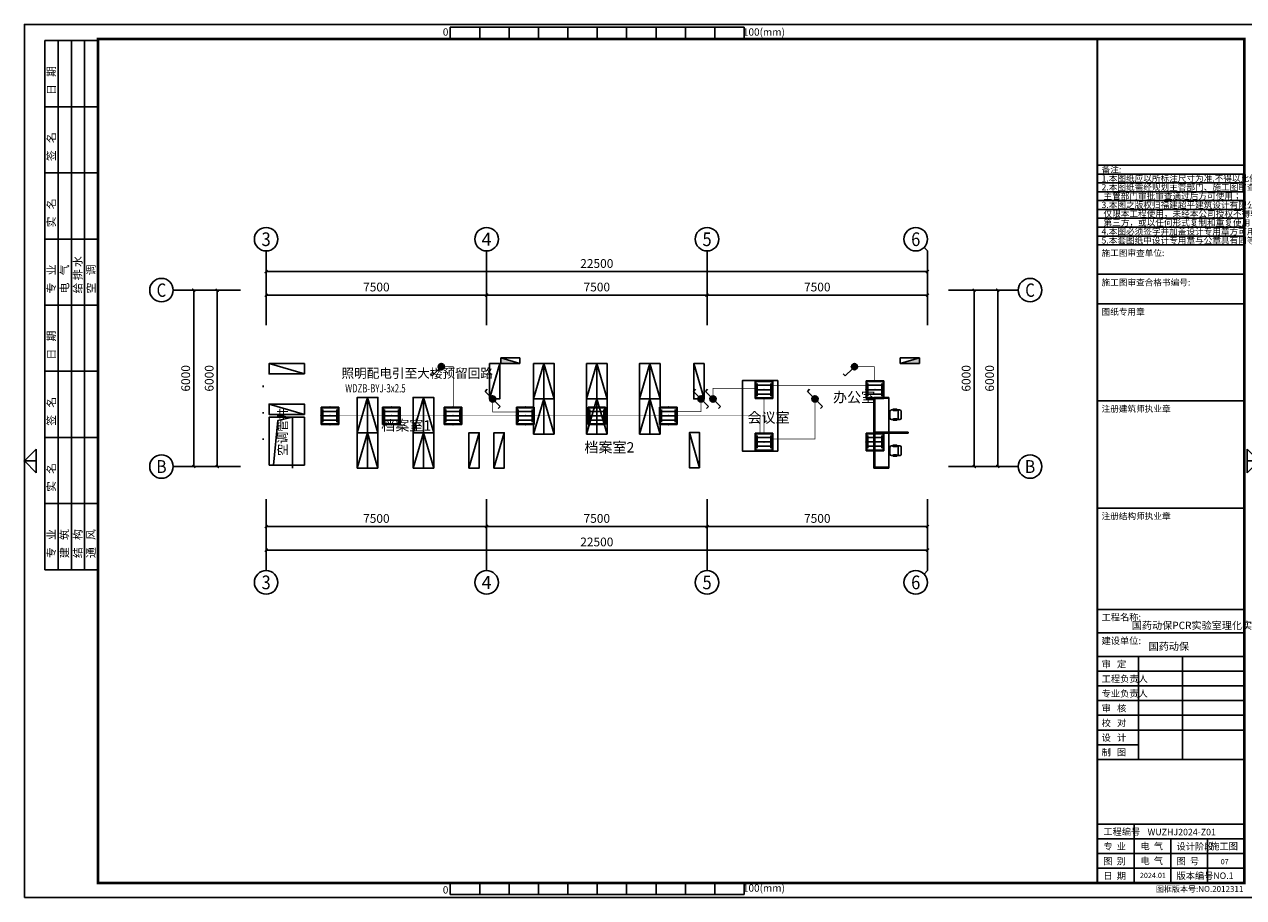
# Model space of a CAD drawing. Extents: x 0 to 323485, y -108270 to 116885.
# Drawn here: x 27021 to 68500, y 6562 to 36262 of the extents above; entities that cross this region are included whole.
import ezdxf
from ezdxf.enums import TextEntityAlignment as Align

# ---------------------------------------------------------------- set-up
doc = ezdxf.new("R2010")
doc.units = 0
doc.header["$LTSCALE"] = 1000
doc.layers.get('0').update_dxf_attribs({"linetype": 'CONTINUOUS'})
doc.layers.get('Defpoints').update_dxf_attribs({"linetype": 'CONTINUOUS'})
for name, color, linetype in [('AXIS', 3, 'CONTINUOUS'), ('AXIS_TEXT', 7, 'CONTINUOUS'), ('EQUIP-照明', 3, 'CONTINUOUS'), ('fur', 253, 'CONTINUOUS'), ('P-FIRE-FH', 1, 'CONTINUOUS'), ('PUB_TEXT', 7, 'CONTINUOUS'), ('SIG_TEXT', 7, 'CONTINUOUS'), ('TEL_TEXT', 7, 'CONTINUOUS'), ('WALL', 9, 'CONTINUOUS'), ('WIRE-照明', 1, 'CONTINUOUS'), ('图框', 4, 'CONTINUOUS'), ('图框参考线', 6, 'CONTINUOUS'), ('房间名称', 3, 'CONTINUOUS'), ('标注', 185, 'CONTINUOUS')]:
    doc.layers.add(name, color=color, linetype=linetype)
doc.styles.add('_TCH_AXIS', font='COMPLEX', dxfattribs={"bigfont": 'GBCBIG'})
doc.styles.add('_TCH_DIM_T3', font='SIMPLEX', dxfattribs={"width": 0.705882, "bigfont": 'GBCBIG'})
doc.styles.add('_TEL_ATTDEF', font='GBENOR', dxfattribs={"width": 0.8, "height": 3, "bigfont": 'GBCBIG'})
doc.styles.add('_TEL_DIM', font='SIMPLEX', dxfattribs={"width": 0.8, "height": 3.5, "bigfont": 'HZTXT'})
doc.styles.add('COMPLEX', font='COMPLEX')
doc.styles.get("Standard").update_dxf_attribs({"font": 'GBENOR', "bigfont": 'GBCBIG'})
doc.styles.add('仿宋体', font='SIMPLEX.shx', dxfattribs={"bigfont": 'GBCBIG.shx'})
doc.dimstyles.new('_TCH_ARCH&&100', dxfattribs={"dimtxt": 297.5, "dimasz": 100, "dimexe": 250, "dimexo": 300, "dimgap": 126.25, "dimtad": 1, "dimdec": 0, "dimzin": 0, "dimdsep": 46, "dimtxsty": '_TCH_DIM_T3', "dimblk": 'ARCHTICK', "dimcen": 0.09, "dimclrt": 7, "dimazin": 2, "dimtfac": 1, "dimtdec": 0, "dimtix": 1, "dimtmove": 2, "dimatfit": 3, "dimfxl": 0, "dimtolj": 1, "dimtzin": 0, "dimarcsym": 0})

# ---------------------------------------------------------------- blocks, each defined once
blk = doc.blocks.new('SNXHS-D')
at = {"color": 0}
for p, q in [((-200, -325), (0, 325)), ((0, 325), (-200, 325)), ((-200, 325), (-200, -325)), ((0, -325), (0, 325)), ((-200, -325), (0, -325))]:
    blk.add_line(p, q, dxfattribs=at)
blk.add_solid([(-200, -325), (0, 325), (-200, 325)], dxfattribs=at)
blk = doc.blocks.new('xhs-03')
at = {"layer": 'P-FIRE-FH', "color": 8, "rotation": 90}
blk.add_blockref('SNXHS-D', (-73734, 481524), dxfattribs=at)
at = {"layer": 'P-FIRE-FH', "color": 8, "xscale": -1, "rotation": 270}
blk.add_blockref('SNXHS-D', (-60144, 481524), dxfattribs=at)
blk = doc.blocks.new('_ArchTick')
at = {"color": 0, "linetype": 'ByBlock', "const_width": 0.4}
blk.add_lwpolyline([(-0.5, -0.5), (0.5, 0.5)], dxfattribs=at)
blk = doc.blocks.new('*D22')
at = {"layer": 'AXIS', "color": 0, "lineweight": -2, "transparency": 16777216}
for p, q in [((34535, 19809), (34535, 18933)), ((42035, 19809), (42035, 18933)), ((34535, 19183), (42035, 19183))]:
    blk.add_line(p, q, dxfattribs=at)
at = {"layer": 'Defpoints', "color": 0, "transparency": 16777216}
for p in [(34535, 20109), (42035, 20109), (42035, 19183)]:
    blk.add_point(p, dxfattribs=at)
at = {"layer": 'AXIS', "color": 0, "lineweight": -2, "transparency": 16777216, "xscale": 100, "yscale": 100, "zscale": 100, "rotation": 180}
blk.add_blockref('_ArchTick', (34535, 19183), dxfattribs=at)
at = {"layer": 'AXIS', "color": 0, "lineweight": -2, "transparency": 16777216, "xscale": 100, "yscale": 100, "zscale": 100}
blk.add_blockref('_ArchTick', (42035, 19183), dxfattribs=at)
at = {"layer": 'AXIS', "color": 7, "transparency": 16777216, "insert": (38285, 19458), "char_height": 297.5, "attachment_point": 5, "style": '_TCH_DIM_T3'}
blk.add_mtext('\\A1;7500', dxfattribs=at)
blk = doc.blocks.new('*D23')
at = {"layer": 'AXIS', "color": 0, "lineweight": -2, "transparency": 16777216}
for p, q in [((42035, 19809), (42035, 18933)), ((49535, 19809), (49535, 18933)), ((42035, 19183), (49535, 19183))]:
    blk.add_line(p, q, dxfattribs=at)
at = {"layer": 'Defpoints', "color": 0, "transparency": 16777216}
for p in [(42035, 20109), (49535, 20109), (49535, 19183)]:
    blk.add_point(p, dxfattribs=at)
at = {"layer": 'AXIS', "color": 0, "lineweight": -2, "transparency": 16777216, "xscale": 100, "yscale": 100, "zscale": 100, "rotation": 180}
blk.add_blockref('_ArchTick', (42035, 19183), dxfattribs=at)
at = {"layer": 'AXIS', "color": 0, "lineweight": -2, "transparency": 16777216, "xscale": 100, "yscale": 100, "zscale": 100}
blk.add_blockref('_ArchTick', (49535, 19183), dxfattribs=at)
at = {"layer": 'AXIS', "color": 7, "transparency": 16777216, "insert": (45785, 19458), "char_height": 297.5, "attachment_point": 5, "style": '_TCH_DIM_T3'}
blk.add_mtext('\\A1;7500', dxfattribs=at)
blk = doc.blocks.new('*D24')
at = {"layer": 'AXIS', "color": 0, "lineweight": -2, "transparency": 16777216}
for p, q in [((49535, 19809), (49535, 18933)), ((57035, 19809), (57035, 18933)), ((49535, 19183), (57035, 19183))]:
    blk.add_line(p, q, dxfattribs=at)
at = {"layer": 'Defpoints', "color": 0, "transparency": 16777216}
for p in [(49535, 20109), (57035, 20109), (57035, 19183)]:
    blk.add_point(p, dxfattribs=at)
at = {"layer": 'AXIS', "color": 0, "lineweight": -2, "transparency": 16777216, "xscale": 100, "yscale": 100, "zscale": 100, "rotation": 180}
blk.add_blockref('_ArchTick', (49535, 19183), dxfattribs=at)
at = {"layer": 'AXIS', "color": 0, "lineweight": -2, "transparency": 16777216, "xscale": 100, "yscale": 100, "zscale": 100}
blk.add_blockref('_ArchTick', (57035, 19183), dxfattribs=at)
at = {"layer": 'AXIS', "color": 7, "transparency": 16777216, "insert": (53285, 19458), "char_height": 297.5, "attachment_point": 5, "style": '_TCH_DIM_T3'}
blk.add_mtext('\\A1;7500', dxfattribs=at)
blk = doc.blocks.new('*D25')
at = {"layer": 'AXIS', "color": 0, "lineweight": -2, "transparency": 16777216}
for p, q in [((34535, 26328), (34535, 27304)), ((34535, 27054), (42035, 27054)), ((42035, 26328), (42035, 27304))]:
    blk.add_line(p, q, dxfattribs=at)
at = {"layer": 'Defpoints', "color": 0, "transparency": 16777216}
for p in [(42035, 27054), (34535, 26028), (42035, 26028)]:
    blk.add_point(p, dxfattribs=at)
at = {"layer": 'AXIS', "color": 0, "lineweight": -2, "transparency": 16777216, "xscale": 100, "yscale": 100, "zscale": 100, "rotation": 180}
blk.add_blockref('_ArchTick', (34535, 27054), dxfattribs=at)
at = {"layer": 'AXIS', "color": 0, "lineweight": -2, "transparency": 16777216, "xscale": 100, "yscale": 100, "zscale": 100}
blk.add_blockref('_ArchTick', (42035, 27054), dxfattribs=at)
at = {"layer": 'AXIS', "color": 7, "transparency": 16777216, "insert": (38285, 27329), "char_height": 297.5, "attachment_point": 5, "style": '_TCH_DIM_T3'}
blk.add_mtext('\\A1;7500', dxfattribs=at)
blk = doc.blocks.new('*D26')
at = {"layer": 'AXIS', "color": 0, "lineweight": -2, "transparency": 16777216}
for p, q in [((42035, 26328), (42035, 27304)), ((42035, 27054), (49535, 27054)), ((49535, 26328), (49535, 27304))]:
    blk.add_line(p, q, dxfattribs=at)
at = {"layer": 'Defpoints', "color": 0, "transparency": 16777216}
for p in [(49535, 27054), (42035, 26028), (49535, 26028)]:
    blk.add_point(p, dxfattribs=at)
at = {"layer": 'AXIS', "color": 0, "lineweight": -2, "transparency": 16777216, "xscale": 100, "yscale": 100, "zscale": 100, "rotation": 180}
blk.add_blockref('_ArchTick', (42035, 27054), dxfattribs=at)
at = {"layer": 'AXIS', "color": 0, "lineweight": -2, "transparency": 16777216, "xscale": 100, "yscale": 100, "zscale": 100}
blk.add_blockref('_ArchTick', (49535, 27054), dxfattribs=at)
at = {"layer": 'AXIS', "color": 7, "transparency": 16777216, "insert": (45785, 27329), "char_height": 297.5, "attachment_point": 5, "style": '_TCH_DIM_T3'}
blk.add_mtext('\\A1;7500', dxfattribs=at)
blk = doc.blocks.new('*D27')
at = {"layer": 'AXIS', "color": 0, "lineweight": -2, "transparency": 16777216}
for p, q in [((49535, 26328), (49535, 27304)), ((49535, 27054), (57035, 27054)), ((57035, 26328), (57035, 27304))]:
    blk.add_line(p, q, dxfattribs=at)
at = {"layer": 'Defpoints', "color": 0, "transparency": 16777216}
for p in [(57035, 27054), (49535, 26028), (57035, 26028)]:
    blk.add_point(p, dxfattribs=at)
at = {"layer": 'AXIS', "color": 0, "lineweight": -2, "transparency": 16777216, "xscale": 100, "yscale": 100, "zscale": 100, "rotation": 180}
blk.add_blockref('_ArchTick', (49535, 27054), dxfattribs=at)
at = {"layer": 'AXIS', "color": 0, "lineweight": -2, "transparency": 16777216, "xscale": 100, "yscale": 100, "zscale": 100}
blk.add_blockref('_ArchTick', (57035, 27054), dxfattribs=at)
at = {"layer": 'AXIS', "color": 7, "transparency": 16777216, "insert": (53285, 27329), "char_height": 297.5, "attachment_point": 5, "style": '_TCH_DIM_T3'}
blk.add_mtext('\\A1;7500', dxfattribs=at)
blk = doc.blocks.new('*D28')
at = {"layer": 'AXIS', "color": 0, "lineweight": -2, "transparency": 16777216}
for p, q in [((58049, 27223), (58874, 27223)), ((58624, 21223), (58624, 27223)), ((58049, 21223), (58874, 21223))]:
    blk.add_line(p, q, dxfattribs=at)
at = {"layer": 'Defpoints', "color": 0, "transparency": 16777216}
for p in [(57749, 27223), (58624, 27223), (57749, 21223)]:
    blk.add_point(p, dxfattribs=at)
at = {"layer": 'AXIS', "color": 0, "lineweight": -2, "transparency": 16777216, "xscale": 100, "yscale": 100, "zscale": 100}
for p, rotation in [((58624, 27223), 90), ((58624, 21223), 270)]:
    blk.add_blockref('_ArchTick', p, dxfattribs=dict(at, rotation=rotation))
at = {"layer": 'AXIS', "color": 7, "transparency": 16777216, "insert": (58349, 24223), "char_height": 297.5, "attachment_point": 5, "rotation": 90, "style": '_TCH_DIM_T3'}
blk.add_mtext('\\A1;6000', dxfattribs=at)
blk = doc.blocks.new('*D29')
at = {"layer": 'AXIS', "color": 0, "lineweight": -2, "transparency": 16777216}
for p, q in [((58049, 27223), (59674, 27223)), ((59424, 21223), (59424, 27223)), ((58049, 21223), (59674, 21223))]:
    blk.add_line(p, q, dxfattribs=at)
at = {"layer": 'Defpoints', "color": 0, "transparency": 16777216}
for p in [(57749, 27223), (59424, 27223), (57749, 21223)]:
    blk.add_point(p, dxfattribs=at)
at = {"layer": 'AXIS', "color": 0, "lineweight": -2, "transparency": 16777216, "xscale": 100, "yscale": 100, "zscale": 100}
for p, rotation in [((59424, 27223), 90), ((59424, 21223), 270)]:
    blk.add_blockref('_ArchTick', p, dxfattribs=dict(at, rotation=rotation))
at = {"layer": 'AXIS', "color": 7, "transparency": 16777216, "insert": (59149, 24223), "char_height": 297.5, "attachment_point": 5, "rotation": 90, "style": '_TCH_DIM_T3'}
blk.add_mtext('\\A1;6000', dxfattribs=at)
blk = doc.blocks.new('_AXISO')
at = {"color": 0}
blk.add_circle((0, 0), 0.5, dxfattribs=at)
at = {"layer": 'AXIS_TEXT', "color": 0, "style": 'COMPLEX', "width": 1.041667}
blk.add_attdef('A', text='', height=0.56, dxfattribs=at).set_placement((-0.25, -0.28), (0.25, -0.28), align=Align.FIT)
blk = doc.blocks.new('*D18')
at = {"layer": 'AXIS', "color": 0, "lineweight": -2, "transparency": 16777216}
for p, q in [((34535, 19809), (34535, 18133)), ((57035, 19809), (57035, 18133)), ((34535, 18383), (57035, 18383))]:
    blk.add_line(p, q, dxfattribs=at)
at = {"layer": 'Defpoints', "color": 0, "transparency": 16777216}
for p in [(34535, 20109), (57035, 20109), (57035, 18383)]:
    blk.add_point(p, dxfattribs=at)
at = {"layer": 'AXIS', "color": 0, "lineweight": -2, "transparency": 16777216, "xscale": 100, "yscale": 100, "zscale": 100, "rotation": 180}
blk.add_blockref('_ArchTick', (34535, 18383), dxfattribs=at)
at = {"layer": 'AXIS', "color": 0, "lineweight": -2, "transparency": 16777216, "xscale": 100, "yscale": 100, "zscale": 100}
blk.add_blockref('_ArchTick', (57035, 18383), dxfattribs=at)
at = {"layer": 'AXIS', "color": 7, "transparency": 16777216, "insert": (45785, 18658), "char_height": 297.5, "attachment_point": 5, "style": '_TCH_DIM_T3'}
blk.add_mtext('\\A1;22500', dxfattribs=at)
blk = doc.blocks.new('*D19')
at = {"layer": 'AXIS', "color": 0, "lineweight": -2, "transparency": 16777216}
for p, q in [((34535, 26328), (34535, 28104)), ((34535, 27854), (57035, 27854)), ((57035, 26328), (57035, 28104))]:
    blk.add_line(p, q, dxfattribs=at)
at = {"layer": 'Defpoints', "color": 0, "transparency": 16777216}
for p in [(57035, 27854), (34535, 26028), (57035, 26028)]:
    blk.add_point(p, dxfattribs=at)
at = {"layer": 'AXIS', "color": 0, "lineweight": -2, "transparency": 16777216, "xscale": 100, "yscale": 100, "zscale": 100, "rotation": 180}
blk.add_blockref('_ArchTick', (34535, 27854), dxfattribs=at)
at = {"layer": 'AXIS', "color": 0, "lineweight": -2, "transparency": 16777216, "xscale": 100, "yscale": 100, "zscale": 100}
blk.add_blockref('_ArchTick', (57035, 27854), dxfattribs=at)
at = {"layer": 'AXIS', "color": 7, "transparency": 16777216, "insert": (45785, 28129), "char_height": 297.5, "attachment_point": 5, "style": '_TCH_DIM_T3'}
blk.add_mtext('\\A1;22500', dxfattribs=at)
blk = doc.blocks.new('*D20')
at = {"layer": 'AXIS', "color": 0, "lineweight": -2, "transparency": 16777216}
for p, q in [((33358, 27223), (32623, 27223)), ((32873, 21223), (32873, 27223)), ((33358, 21223), (32623, 21223))]:
    blk.add_line(p, q, dxfattribs=at)
at = {"layer": 'Defpoints', "color": 0, "transparency": 16777216}
for p in [(32873, 27223), (33658, 27223), (33658, 21223)]:
    blk.add_point(p, dxfattribs=at)
at = {"layer": 'AXIS', "color": 0, "lineweight": -2, "transparency": 16777216, "xscale": 100, "yscale": 100, "zscale": 100}
for p, rotation in [((32873, 27223), 90), ((32873, 21223), 270)]:
    blk.add_blockref('_ArchTick', p, dxfattribs=dict(at, rotation=rotation))
at = {"layer": 'AXIS', "color": 7, "transparency": 16777216, "insert": (32598, 24223), "char_height": 297.5, "attachment_point": 5, "rotation": 90, "style": '_TCH_DIM_T3'}
blk.add_mtext('\\A1;6000', dxfattribs=at)
blk = doc.blocks.new('*D21')
at = {"layer": 'AXIS', "color": 0, "lineweight": -2, "transparency": 16777216}
for p, q in [((33358, 27223), (31823, 27223)), ((32073, 21223), (32073, 27223)), ((33358, 21223), (31823, 21223))]:
    blk.add_line(p, q, dxfattribs=at)
at = {"layer": 'Defpoints', "color": 0, "transparency": 16777216}
for p in [(32073, 27223), (33658, 27223), (33658, 21223)]:
    blk.add_point(p, dxfattribs=at)
at = {"layer": 'AXIS', "color": 0, "lineweight": -2, "transparency": 16777216, "xscale": 100, "yscale": 100, "zscale": 100}
for p, rotation in [((32073, 27223), 90), ((32073, 21223), 270)]:
    blk.add_blockref('_ArchTick', p, dxfattribs=dict(at, rotation=rotation))
at = {"layer": 'AXIS', "color": 7, "transparency": 16777216, "insert": (31798, 24223), "char_height": 297.5, "attachment_point": 5, "rotation": 90, "style": '_TCH_DIM_T3'}
blk.add_mtext('\\A1;6000', dxfattribs=at)
blk = doc.blocks.new('$plan$00002396')
at = {"layer": 'fur', "color": 0}
for p, q in [((1200, 0), (-1200, 0)), ((-1200, 0), (-1200, -501)), ((1172, -28), (-1172, -28)), ((-1172, -28), (-1172, -501)), ((-19, -28), (-19, -501)), ((19, -28), (19, -501)), ((1172, -501), (1172, -28)), ((1200, -501), (1200, 0)), ((-1200, -501), (-19, -501)), ((-801, -663), (-801, -767)), ((-773, -644), (-783, -644)), ((-783, -786), (-773, -786)), ((-775, -593), (-775, -644)), ((-775, -786), (-775, -877)), ((-775, -820), (-445, -820)), ((-775, -829), (-445, -829)), ((-754, -767), (-754, -663)), ((-492, -546), (-728, -546)), ((-469, -663), (-469, -767)), ((-441, -644), (-450, -644)), ((-450, -786), (-441, -786)), ((-445, -644), (-445, -593)), ((-445, -877), (-445, -786)), ((-422, -767), (-422, -663)), ((-19, -501), (-19, -1162)), ((19, -1162), (19, -501)), ((19, -501), (1200, -501)), ((422, -767), (422, -663)), ((441, -644), (450, -644)), ((450, -786), (441, -786)), ((445, -644), (445, -593)), ((445, -877), (445, -786)), ((775, -820), (445, -820)), ((775, -829), (445, -829)), ((469, -663), (469, -767)), ((492, -546), (728, -546)), ((754, -767), (754, -663)), ((773, -644), (783, -644)), ((783, -786), (773, -786)), ((775, -593), (775, -644)), ((775, -786), (775, -877)), ((801, -663), (801, -767)), ((-728, -924), (-492, -924)), ((19, -1162), (-19, -1162)), ((728, -924), (492, -924))]:
    blk.add_line(p, q, dxfattribs=at)
for centre, major_axis, start_param, end_param in [((-783, -663), (0, 18.9), 0, 1.570796), ((-783, -767), (0, 18.9), 1.570796, 3.141593), ((-728, -593), (0, 47.2), 0, 1.570796), ((-773, -663), (0, 18.9), 4.712389, 6.283185), ((-773, -767), (0, 18.9), 3.141593, 4.712389), ((-492, -593), (0, 47.2), -1.570796, 0), ((-450, -663), (0, 18.9), 0, 1.570796), ((-450, -767), (0, 18.9), 1.570796, 3.141593), ((-442, -766), (0, 19.4), 2.965758, 4.701528), ((-441, -663), (0, 18.9), 4.712389, 6.283185), ((-728, -877), (0, 47.2), 1.570796, 3.141593), ((-492, -877), (0, 47.2), 3.141593, 4.712389)]:
    blk.add_ellipse(centre, major_axis=major_axis, ratio=0.997375, start_param=start_param, end_param=end_param, dxfattribs=at)
at = {"layer": 'fur', "color": 0, "extrusion": (0, 0, -1)}
for centre, major_axis, start_param, end_param in [((441, -663), (0, 18.9), 4.712389, 6.283185), ((442, -766), (0, 19.4), 2.965758, 4.701528), ((492, -593), (0, 47.2), -1.570796, 0), ((450, -663), (0, 18.9), 0, 1.570796), ((450, -767), (0, 18.9), 1.570796, 3.141593), ((728, -593), (0, 47.2), 0, 1.570796), ((773, -663), (0, 18.9), 4.712389, 6.283185), ((773, -767), (0, 18.9), 3.141593, 4.712389), ((783, -663), (0, 18.9), 0, 1.570796), ((783, -767), (0, 18.9), 1.570796, 3.141593), ((492, -877), (0, 47.2), 3.141593, 4.712389), ((728, -877), (0, 47.2), 1.570796, 3.141593)]:
    blk.add_ellipse(centre, major_axis=major_axis, ratio=0.997375, start_param=start_param, end_param=end_param, dxfattribs=at)
blk = doc.blocks.new('$equip_U$00000082(DESKTOP-53JHVL7)')
at = {"color": 3, "lineweight": -3}
for p, q in [((-0.6, -0.6), (-0.6, 0.6)), ((-0.6, 0.6), (0.6, 0.6)), ((-0.55, -0.55), (-0.55, 0.55)), ((-0.55, 0.55), (0.55, 0.55)), ((-0.475, 0.433), (-0.475, -0.433)), ((-0.475, 0.3), (0.475, 0.3)), ((-0.475, 0), (0.475, 0)), ((0.475, 0.433), (0.475, -0.433)), ((0.55, 0.55), (0.55, -0.55)), ((0.6, 0.6), (0.6, -0.6)), ((0.6, -0.6), (-0.6, -0.6)), ((0.55, -0.55), (-0.55, -0.55)), ((-0.475, -0.3), (0.475, -0.3))]:
    blk.add_line(p, q, dxfattribs=at)
at = {"color": 1}
for p in [(-0.6, 0), (0, 0.6), (0, 0), (0.6, 0), (0, -0.6)]:
    blk.add_point(p, dxfattribs=at)
at = {"color": 7, "style": '_TEL_DIM', "flags": 1}
for tag in ['A', 'REMARK']:
    blk.add_attdef(tag, text='', height=0.00002, dxfattribs=at).set_placement((0, 0), align=Align.MIDDLE_CENTER)
at = {"color": 7, "style": '_TEL_DIM'}
blk.add_attdef('$TEXT$', text='', height=0.00002, dxfattribs=at).set_placement((0, 0), align=Align.MIDDLE_CENTER)
blk = doc.blocks.new('$equip$00001208')
for p, q in [((-0.147, 0.061), (-0.512, -0.304)), ((0.147, 0.356), (0.512, 0.72)), ((0.512, 0.72), (0.653, 0.579)), ((-0.512, -0.304), (-0.653, -0.162))]:
    blk.add_line(p, q)
blk.add_circle((0, 0.208), 0.208)
for points in [[(-0.18, 0.312), (0.18, 0.312), (-0.208, 0.208), (0.208, 0.208)], [(-0.18, 0.104), (0.18, 0.104), (-0.208, 0.208), (0.208, 0.208)], [(-0.104, 0.389), (0.104, 0.389), (-0.18, 0.312), (0.18, 0.312)], [(-0.104, 0.028), (0.104, 0.028), (-0.18, 0.104), (0.18, 0.104)], [(0, 0.417), (0, 0.417), (-0.104, 0.389), (0.104, 0.389)], [(0, 0), (0, 0), (-0.104, 0.028), (0.104, 0.028)]]:
    blk.add_solid(points)
at = {"layer": 'EQUIP-照明'}
for p in [(-0.208, 0.208), (0, 0.417), (0, 0), (0.208, 0.208)]:
    blk.add_point(p, dxfattribs=at)
at = {"layer": 'EQUIP-照明', "flags": 9}
blk.add_attdef('A', (0, 0), '', height=0.00002, dxfattribs=at)
blk = doc.blocks.new('$equip$00001962')
for p, q in [((0.147, 0.356), (0.625, 0.833)), ((0.625, 0.833), (0.766, 0.692))]:
    blk.add_line(p, q)
blk.add_circle((0, 0.208), 0.208)
for p in [(-0.208, 0.208), (0, 0.417), (0, 0), (0.208, 0.208)]:
    blk.add_point(p)
for points in [[(-0.18, 0.313), (0.18, 0.313), (-0.208, 0.208), (0.208, 0.208)], [(-0.18, 0.104), (0.18, 0.104), (-0.208, 0.208), (0.208, 0.208)], [(-0.104, 0.389), (0.104, 0.389), (-0.18, 0.313), (0.18, 0.313)], [(-0.104, 0.028), (0.104, 0.028), (-0.18, 0.104), (0.18, 0.104)], [(0, 0.417), (0, 0.417), (-0.104, 0.389), (0.104, 0.389)], [(0, 0), (0, 0), (-0.104, 0.028), (0.104, 0.028)]]:
    blk.add_solid(points)
at = {"layer": 'TEL_TEXT', "style": '_TEL_DIM', "flags": 1}
blk.add_attdef('A', text='', height=0.00002, dxfattribs=at).set_placement((0, 0), align=Align.MIDDLE_CENTER)
blk = doc.blocks.new('$equip$00001963')
for p, q in [((0.147, 0.356), (0.625, 0.833)), ((0.625, 0.833), (0.766, 0.692)), ((0.512, 0.72), (0.653, 0.579))]:
    blk.add_line(p, q)
blk.add_circle((0, 0.208), 0.208)
for p in [(-0.208, 0.208), (0, 0.417), (0, 0), (0.208, 0.208)]:
    blk.add_point(p)
for points in [[(-0.18, 0.313), (0.18, 0.313), (-0.208, 0.208), (0.208, 0.208)], [(-0.18, 0.104), (0.18, 0.104), (-0.208, 0.208), (0.208, 0.208)], [(-0.104, 0.389), (0.104, 0.389), (-0.18, 0.313), (0.18, 0.313)], [(-0.104, 0.028), (0.104, 0.028), (-0.18, 0.104), (0.18, 0.104)], [(0, 0.417), (0, 0.417), (-0.104, 0.389), (0.104, 0.389)], [(0, 0), (0, 0), (-0.104, 0.028), (0.104, 0.028)]]:
    blk.add_solid(points)
at = {"layer": 'TEL_TEXT', "style": '_TEL_DIM', "flags": 1}
blk.add_attdef('A', text='', height=0.00002, dxfattribs=at).set_placement((0, 0), align=Align.MIDDLE_CENTER)
blk = doc.blocks.new('A$C0AEF192F')
at = {"layer": '图框', "color": 133}
for p, q in [((4, 0), (0, 4)), ((8, 4), (0, 4)), ((4, 0), (8, 4)), ((4, 0), (4, 4))]:
    blk.add_line(p, q, dxfattribs=at)
blk.add_point((4, 0), dxfattribs=at)
blk = doc.blocks.new('tukaung')
at = {"layer": '图框', "color": 133}
for p, q in [((76679, 130892), (76679, 131292)), ((76679, 131292), (86679, 131292)), ((77679, 130892), (77679, 131292)), ((78679, 130892), (78679, 131292)), ((79679, 130892), (79679, 131292)), ((80679, 130892), (80679, 131292)), ((81679, 130892), (81679, 131292)), ((82679, 130892), (82679, 131292)), ((83679, 130892), (83679, 131292)), ((84679, 130892), (84679, 131292)), ((85679, 130892), (85679, 131292)), ((86679, 130892), (86679, 131292)), ((62890, 130842), (62890, 112842)), ((62890, 130842), (64690, 130842)), ((63340, 130842), (63340, 112842)), ((63790, 130842), (63790, 112842)), ((64240, 130842), (64240, 112842)), ((64690, 130842), (64690, 117342)), ((62890, 128592), (64690, 128592)), ((62890, 126342), (64690, 126342)), ((62890, 124092), (64690, 124092)), ((98690, 123892), (103690, 123892)), ((98690, 122892), (103690, 122892)), ((62890, 121842), (64690, 121842)), ((98690, 121892), (103690, 121892)), ((62890, 119592), (64690, 119592)), ((98690, 118592), (103690, 118592)), ((62890, 117342), (64690, 117342)), ((62890, 115092), (64690, 115092)), ((98690, 114942), (103690, 114942)), ((62890, 112842), (64690, 112842)), ((62890, 112842), (64690, 112842)), ((98690, 111494), (103690, 111494)), ((98690, 110694), (103690, 110694)), ((98690, 109894), (103690, 109894)), ((100090, 106392), (100090, 109894)), ((101590, 106392), (101590, 109894)), ((98690, 109394), (103690, 109394)), ((98690, 109394), (103690, 109394)), ((98690, 108892), (103690, 108892)), ((98690, 108392), (103690, 108392)), ((98690, 107892), (103690, 107892)), ((98690, 107392), (103690, 107392)), ((98690, 106892), (100090, 106892)), ((98690, 106392), (103690, 106392)), ((98690, 104192), (103690, 104192)), ((99940, 104192), (99940, 102192)), ((98690, 103692), (103690, 103692)), ((101190, 103692), (101190, 102192)), ((102440, 103692), (102440, 102192)), ((98690, 103192), (103690, 103192)), ((98690, 102692), (103690, 102692)), ((76679, 102192), (76679, 101792)), ((77679, 102192), (77679, 101792)), ((78679, 102192), (78679, 101792)), ((79679, 102192), (79679, 101792)), ((80679, 102192), (80679, 101792)), ((81679, 102192), (81679, 101792)), ((82679, 102192), (82679, 101792)), ((83679, 102192), (83679, 101792)), ((84679, 102192), (84679, 101792)), ((85679, 102192), (85679, 101792)), ((86679, 102192), (86679, 101792)), ((98690, 102192), (103690, 102192)), ((76679, 101792), (86679, 101792))]:
    blk.add_line(p, q, dxfattribs=at)
at = {"layer": '图框'}
blk.add_lwpolyline([(62190, 101692), (104190, 101692), (104190, 131392), (62190, 131392)], close=True, dxfattribs=at)
at = {"layer": '图框', "color": 0, "const_width": 90}
blk.add_lwpolyline([(64690, 102192), (103690, 102192), (103690, 130892), (64690, 130892)], close=True, dxfattribs=at)
at = {"layer": '图框', "color": 0, "const_width": 64.6}
blk.add_lwpolyline([(98690, 102192), (98690, 130892)], dxfattribs=at)
at = {"layer": '图框'}
for p in [(81679, 130892), (103690, 126905), (103690, 125614), (103690, 122179), (103690, 116194), (103690, 112954), (103690, 109322), (103690, 105779), (81679, 102192)]:
    blk.add_point(p, dxfattribs=at)
at = {"layer": '图框参考线'}
for p, q in [((98690, 126604), (103690, 126604)), ((98690, 126303), (103690, 126303)), ((98690, 126001), (103690, 126001)), ((98690, 125700), (103690, 125700)), ((98690, 125398), (103690, 125398)), ((98690, 125097), (103690, 125097)), ((98690, 124796), (103690, 124796)), ((98690, 124494), (103690, 124494)), ((98690, 124193), (103690, 124193)), ((98690, 123892), (103690, 123892))]:
    blk.add_line(p, q, dxfattribs=at)
at = {"layer": '图框', "yscale": 100, "zscale": 100}
for p, xscale, rotation in [((62190, 116942), 100, 270), ((104190, 116942), -100, 90)]:
    blk.add_blockref('A$C0AEF192F', p, dxfattribs=dict(at, xscale=xscale, rotation=rotation))
at = {"layer": '图框', "color": 133}
for s, height, p in [('0', 250, (76520, 131008)), ('100(mm)', 250, (87349, 131007)), ('电  气', 230, (100545, 103328)), ('施工图', 230, (103005, 103328)), ('电  气', 230, (100545, 102828)), ('0', 250, (76520, 101830)), ('100(mm)', 250, (87349, 101892))]:
    blk.add_text(s, height=height, dxfattribs=at).set_placement(p, align=Align.CENTER)
for s, p in [('日   期', (63241, 128990)), ('签   名', (63241, 126740)), ('实   名', (63241, 124490)), ('专   业', (63241, 122240)), ('电   气', (63691, 122240)), ('给 排 水', (64141, 122240)), ('空   调', (64591, 122240)), ('日   期', (63241, 119990)), ('签   名', (63241, 117740)), ('实   名', (63241, 115490)), ('专   业', (63241, 113240)), ('建   筑', (63691, 113240)), ('结   构', (64141, 113240)), ('通   风', (64591, 113240))]:
    blk.add_text(s, height=270, rotation=90, dxfattribs=at).set_placement(p)
for s, height, p in [('备注:', 215.3, (98836, 126348)), ('1.本图纸应以所标注尺寸为准.不得以比例量取；', 215.25, (98836, 126047)), ('2.本图纸需经规划主管部门、施工图审查、消防', 215.25, (98836, 125746)), (' 主管部门审批审查通过后方可使用；', 215.25, (98836, 125444)), ('3.本图之版权归福建超平建筑设计有限公司所有，', 215.25, (98836, 125143)), (' 仅限本工程使用，未经本公司授权不得转让', 215.25, (98836, 124842)), ('4.本图必须签字并加盖设计专用章方可用于施工。', 215.25, (98836, 124239)), (' 第三方，或以任何形式复制和重复使用；', 215.25, (98836, 124540)), ('5.本套图纸中设计专用章与公章具有同等效力。', 215.25, (98836, 123938)), ('施工图审查单位:', 215.3, (98836, 123511)), ('施工图审查合格书编号:', 215.25, (98836, 122511)), ('图纸专用章', 215.3, (98836, 121511)), ('注册建筑师执业章', 215.3, (98836, 118211)), ('注册结构师执业章', 215.3, (98836, 114561)), ('工程名称:', 230, (98836, 111114)), ('建设单位:', 230, (98836, 110314)), ('审   定', 230, (98838, 109519)), ('工程负责人', 230, (98838, 109019)), ('专业负责人', 230, (98838, 108519)), ('审   核', 230, (98838, 108019)), ('校   对', 230, (98838, 107519)), ('设   计', 230, (98838, 107019)), ('制   图', 230, (98838, 106519)), ('工程编号', 230, (98897, 103819)), ('专  业', 230, (98897, 103319)), ('设计阶段', 230, (101386, 103319)), ('图  别', 230, (98897, 102819)), ('图  号', 230, (101386, 102819)), ('日  期', 230, (98897, 102319)), ('版本编号', 230, (101386, 102319))]:
    blk.add_text(s, height=height, dxfattribs=at).set_placement(p)
blk.add_text('图框版本号:NO.2012311', height=200, dxfattribs=at).set_placement((103660, 101886), align=Align.RIGHT)
at = {"layer": '标注'}
for s, p in [('国药动保PCR实验室理化实验室装修改造项目', (99866, 110823)), ('国药动保', (100437, 110110))]:
    blk.add_text(s, height=252, dxfattribs=at).set_placement(p)
for s, height, p in [('WUZHJ2024-Z01', 220, (101564, 103811)), ('2024.01', 180, (100583, 102356)), ('NO.1', 220, (102982, 102327))]:
    blk.add_text(s, height=height, dxfattribs=at).set_placement(p, align=Align.CENTER)
blk = doc.blocks.new('9987')
at = {"color": 8}
for p, q in [((35835.4, 24373.2), (34635.4, 24723.2)), ((42135.4, 23523.2), (42485.4, 24723.2)), ((43635.4, 23523.2), (43985.4, 24723.2)), ((44335.4, 23523.2), (43985.4, 24723.2)), ((45435.4, 23523.2), (45785.4, 24723.2)), ((46135.4, 23523.2), (45785.4, 24723.2)), ((47235.4, 23523.2), (47585.4, 24723.2)), ((47935.4, 23523.2), (47585.4, 24723.2)), ((49435.4, 23523.2), (49085.4, 24723.2)), ((35835.4, 22998.2), (34635.4, 23348.2)), ((37635.4, 22373.2), (37985.4, 23573.2)), ((38335.4, 22373.2), (37985.4, 23573.2)), ((39535.4, 22373.2), (39885.4, 23573.2)), ((40235.4, 22373.2), (39885.4, 23573.2)), ((43635.4, 22323.2), (43985.4, 23523.2)), ((44335.4, 22323.2), (43985.4, 23523.2)), ((45435.4, 22323.2), (45785.4, 23523.2)), ((46135.4, 22323.2), (45785.4, 23523.2)), ((47235.4, 22323.2), (47585.4, 23523.2)), ((47935.4, 22323.2), (47585.4, 23523.2)), ((35435.4, 22898.2), (35435.4, 21173.2)), ((37635.4, 21173.2), (37985.4, 22373.2)), ((38335.4, 21173.2), (37985.4, 22373.2)), ((39535.4, 21173.2), (39885.4, 22373.2)), ((40235.4, 21173.2), (39885.4, 22373.2)), ((41435.4, 21173.2), (41785.4, 22373.2)), ((42285.4, 21173.2), (42635.4, 22373.2)), ((49283.5, 21179.4), (48933.5, 22379.4))]:
    blk.add_line(p, q, dxfattribs=at)
for points in [[(35835.4, 24373.2), (35835.4, 24723.2), (34635.4, 24723.2), (34635.4, 24373.2)], [(42135.4, 23523.2), (42485.4, 23523.2), (42485.4, 24723.2), (42135.4, 24723.2)], [(43635.4, 23523.2), (43985.4, 23523.2), (43985.4, 24723.2), (43635.4, 24723.2)], [(44335.4, 23523.2), (43985.4, 23523.2), (43985.4, 24723.2), (44335.4, 24723.2)], [(45435.4, 23523.2), (45785.4, 23523.2), (45785.4, 24723.2), (45435.4, 24723.2)], [(46135.4, 23523.2), (45785.4, 23523.2), (45785.4, 24723.2), (46135.4, 24723.2)], [(47235.4, 23523.2), (47585.4, 23523.2), (47585.4, 24723.2), (47235.4, 24723.2)], [(47935.4, 23523.2), (47585.4, 23523.2), (47585.4, 24723.2), (47935.4, 24723.2)], [(49435.4, 23523.2), (49085.4, 23523.2), (49085.4, 24723.2), (49435.4, 24723.2)], [(51939.7, 24147.3), (50739.7, 24147.3), (50739.7, 21747.3), (51939.7, 21747.3)], [(35835.4, 22998.2), (35835.4, 23348.2), (34635.4, 23348.2), (34635.4, 22998.2)], [(37635.4, 22373.2), (37985.4, 22373.2), (37985.4, 23573.2), (37635.4, 23573.2)], [(38335.4, 22373.2), (37985.4, 22373.2), (37985.4, 23573.2), (38335.4, 23573.2)], [(39535.4, 22373.2), (39885.4, 22373.2), (39885.4, 23573.2), (39535.4, 23573.2)], [(40235.4, 22373.2), (39885.4, 22373.2), (39885.4, 23573.2), (40235.4, 23573.2)], [(43635.4, 22323.2), (43985.4, 22323.2), (43985.4, 23523.2), (43635.4, 23523.2)], [(44335.4, 22323.2), (43985.4, 22323.2), (43985.4, 23523.2), (44335.4, 23523.2)], [(45435.4, 22323.2), (45785.4, 22323.2), (45785.4, 23523.2), (45435.4, 23523.2)], [(46135.4, 22323.2), (45785.4, 22323.2), (45785.4, 23523.2), (46135.4, 23523.2)], [(47235.4, 22323.2), (47585.4, 22323.2), (47585.4, 23523.2), (47235.4, 23523.2)], [(47935.4, 22323.2), (47585.4, 22323.2), (47585.4, 23523.2), (47935.4, 23523.2)], [(34635.4, 21273.2), (35835.4, 21273.2), (35835.4, 22898.2), (34635.4, 22898.2)], [(37635.4, 21173.2), (37985.4, 21173.2), (37985.4, 22373.2), (37635.4, 22373.2)], [(38335.4, 21173.2), (37985.4, 21173.2), (37985.4, 22373.2), (38335.4, 22373.2)], [(39535.4, 21173.2), (39885.4, 21173.2), (39885.4, 22373.2), (39535.4, 22373.2)], [(40235.4, 21173.2), (39885.4, 21173.2), (39885.4, 22373.2), (40235.4, 22373.2)], [(41435.4, 21173.2), (41785.4, 21173.2), (41785.4, 22373.2), (41435.4, 22373.2)], [(42285.4, 21173.2), (42635.4, 21173.2), (42635.4, 22373.2), (42285.4, 22373.2)], [(49283.5, 21179.4), (48933.5, 21179.4), (48933.5, 22379.4), (49283.5, 22379.4)]]:
    blk.add_lwpolyline(points, close=True, dxfattribs=at)
blk.add_lwpolyline([(34785.4, 21273.2), (34933.9, 22790.5), (35435.4, 22898.2)], dxfattribs=at)
at = {"layer": 'AXIS', "color": 8}
for p, q in [((56918.2, 28671.5), (57035.4, 28554.4)), ((34535.4, 26027.6), (34535.4, 28554.4)), ((42035.4, 26027.6), (42035.4, 28554.4)), ((49535.4, 26027.6), (49535.4, 28554.4)), ((57035.4, 26027.6), (57035.4, 28554.4)), ((33658, 27223.2), (31373.5, 27223.2)), ((57749.1, 27223.2), (60124.5, 27223.2)), ((33658, 21223.2), (31373.5, 21223.2)), ((57749.1, 21223.2), (60124.5, 21223.2)), ((34535.4, 20108.8), (34535.4, 17682.5)), ((42035.4, 20108.8), (42035.4, 17682.5)), ((49535.4, 20108.8), (49535.4, 17682.5)), ((57035.4, 20108.8), (57035.4, 17682.5)), ((56918.2, 17565.4), (57035.4, 17682.5))]:
    blk.add_line(p, q, dxfattribs=at)
at = {"layer": 'WALL', "color": 8}
for p, q in [((34435.4, 23928.2), (34435.4, 23978.2)), ((34435.4, 23028.2), (34435.4, 23078.2)), ((34435.4, 22128.2), (34435.4, 22178.2))]:
    blk.add_line(p, q, dxfattribs=at)
at = {"color": 8}
blk.add_blockref('xhs-03', (116579.2, -456600.4), dxfattribs=at)
at = {"color": 8, "rotation": 90}
blk.add_blockref('$plan$00002396', (55213.2, 22373.2), dxfattribs=at)
at = {"layer": 'AXIS', "color": 8}
ref = blk.add_blockref('_AXISO', (34535.4, 28954.4), dxfattribs=dict(at, xscale=800, yscale=800, zscale=800))
ref.add_attrib('A', '3', dxfattribs={"layer": 'AXIS_TEXT', "height": 465.9, "style": '_TCH_AXIS'}).set_placement((34380, 28721.4), (34690.7, 28721.4), align=Align.FIT)
ref = blk.add_blockref('_AXISO', (42035.4, 28954.4), dxfattribs=dict(at, xscale=800, yscale=800, zscale=800))
ref.add_attrib('A', '4', dxfattribs={"layer": 'AXIS_TEXT', "height": 445.4, "style": '_TCH_AXIS'}).set_placement((41865.7, 28731.7), (42205.1, 28731.7), align=Align.FIT)
ref = blk.add_blockref('_AXISO', (49535.4, 28954.4), dxfattribs=dict(at, xscale=800, yscale=800, zscale=800))
ref.add_attrib('A', '5', dxfattribs={"layer": 'AXIS_TEXT', "height": 465.9, "style": '_TCH_AXIS'}).set_placement((49380, 28721.4), (49690.7, 28721.4), align=Align.FIT)
ref = blk.add_blockref('_AXISO', (56635.4, 28954.4), dxfattribs=dict(at, xscale=800, yscale=800, zscale=800))
ref.add_attrib('A', '6', dxfattribs={"layer": 'AXIS_TEXT', "height": 465.9, "style": '_TCH_AXIS'}).set_placement((56480, 28721.4), (56790.7, 28721.4), align=Align.FIT)
ref = blk.add_blockref('_AXISO', (30973.5, 27223.2), dxfattribs=dict(at, xscale=-800, yscale=800, zscale=800))
ref.add_attrib('A', 'C', dxfattribs={"layer": 'AXIS_TEXT', "height": 455.7, "style": '_TCH_AXIS'}).set_placement((30810.7, 26995.3), (31136.2, 26995.3), align=Align.FIT)
ref = blk.add_blockref('_AXISO', (60524.5, 27223.2), dxfattribs=dict(at, xscale=800, yscale=800, zscale=800))
ref.add_attrib('A', 'C', dxfattribs={"layer": 'AXIS_TEXT', "height": 455.7, "style": '_TCH_AXIS'}).set_placement((60361.7, 26995.3), (60687.2, 26995.3), align=Align.FIT)
ref = blk.add_blockref('_AXISO', (30973.5, 21223.2), dxfattribs=dict(at, xscale=-800, yscale=800, zscale=800))
ref.add_attrib('A', 'B', dxfattribs={"layer": 'AXIS_TEXT', "height": 435.3, "style": '_TCH_AXIS'}).set_placement((30797.3, 21005.5), (31149.7, 21005.5), align=Align.FIT)
ref = blk.add_blockref('_AXISO', (60524.5, 21223.2), dxfattribs=dict(at, xscale=800, yscale=800, zscale=800))
ref.add_attrib('A', 'B', dxfattribs={"layer": 'AXIS_TEXT', "height": 435.3, "style": '_TCH_AXIS'}).set_placement((60348.3, 21005.5), (60700.6, 21005.5), align=Align.FIT)
ref = blk.add_blockref('_AXISO', (34535.4, 17282.5), dxfattribs=dict(at, xscale=800, yscale=800, zscale=800))
ref.add_attrib('A', '3', dxfattribs={"layer": 'AXIS_TEXT', "height": 465.9, "style": '_TCH_AXIS'}).set_placement((34380, 17049.5), (34690.7, 17049.5), align=Align.FIT)
ref = blk.add_blockref('_AXISO', (42035.4, 17282.5), dxfattribs=dict(at, xscale=800, yscale=800, zscale=800))
ref.add_attrib('A', '4', dxfattribs={"layer": 'AXIS_TEXT', "height": 445.4, "style": '_TCH_AXIS'}).set_placement((41865.7, 17059.8), (42205.1, 17059.8), align=Align.FIT)
ref = blk.add_blockref('_AXISO', (49535.4, 17282.5), dxfattribs=dict(at, xscale=800, yscale=800, zscale=800))
ref.add_attrib('A', '5', dxfattribs={"layer": 'AXIS_TEXT', "height": 465.9, "style": '_TCH_AXIS'}).set_placement((49380, 17049.5), (49690.7, 17049.5), align=Align.FIT)
ref = blk.add_blockref('_AXISO', (56635.4, 17282.5), dxfattribs=dict(at, xscale=800, yscale=800, zscale=800))
ref.add_attrib('A', '6', dxfattribs={"layer": 'AXIS_TEXT', "height": 465.9, "style": '_TCH_AXIS'}).set_placement((56480, 17049.5), (56790.7, 17049.5), align=Align.FIT)
at = {"layer": '房间名称', "color": 8}
for s, p in [('办公室', (53821.7, 23407.5)), ('档案室1', (38451.6, 22445.9)), ('会议室', (50913.3, 22715.5)), ('档案室2', (45364.1, 21700.7))]:
    blk.add_text(s, height=350, dxfattribs=at).set_placement(p)
blk.add_text('空调管井', height=300, rotation=90, dxfattribs=at).set_placement((35244.9, 21588.5))
at = {"layer": 'AXIS', "color": 8}
for p1, p2, distance, picture, middle in [((34535.4, 26027.6), (57035.4, 26027.6), 1826.8, '*D19', (45785.4, 28129.4)), ((34535.4, 26027.6), (42035.4, 26027.6), 1026.8, '*D25', (38285.4, 27329.4)), ((42035.4, 26027.6), (49535.4, 26027.6), 1026.8, '*D26', (45785.4, 27329.4)), ((49535.4, 26027.6), (57035.4, 26027.6), 1026.8, '*D27', (53285.4, 27329.4)), ((33658, 21223.2), (33658, 27223.2), 1584.6, '*D21', (31798.5, 24223.2)), ((33658, 21223.2), (33658, 27223.2), 784.6, '*D20', (32598.5, 24223.2)), ((57749.1, 21223.2), (57749.1, 27223.2), -875.3, '*D28', (58349.5, 24223.2)), ((57749.1, 21223.2), (57749.1, 27223.2), -1675.3, '*D29', (59149.5, 24223.2)), ((34535.4, 20108.8), (42035.4, 20108.8), -926.3, '*D22', (38285.4, 19457.5)), ((34535.4, 20108.8), (57035.4, 20108.8), -1726.3, '*D18', (45785.4, 18657.5)), ((42035.4, 20108.8), (49535.4, 20108.8), -926.3, '*D23', (45785.4, 19457.5)), ((49535.4, 20108.8), (57035.4, 20108.8), -926.3, '*D24', (53285.4, 19457.5))]:
    dim = blk.add_aligned_dim(p1=p1, p2=p2, distance=distance, dimstyle='_TCH_ARCH&&100', dxfattribs=at)
    dim.commit()
    dim.dimension.update_dxf_attribs({"geometry": picture, "text_midpoint": middle})

msp = doc.modelspace()

# ---------------------------------------------------------------- linework, layer by layer
at = {"layer": 'WIRE-照明', "const_width": 20}
for points in [[(41204.7, 24619), (41611.3, 24619), (41611.3, 23248.1)], [(55262.5, 24619), (55938.1, 24619), (55938.1, 24135.6)], [(50450.3, 23523.2), (50450.3, 23886.7), (51883.8, 23886.7)], [(52483.7, 23973.5), (55658.8, 23973.5)], [(42950.3, 23523.2), (42950.3, 23082.3), (43762.9, 23082.3)], [(50042, 23523.2), (50042, 23092.4), (49229.5, 23092.4)], [(52183.7, 23535.7), (52183.7, 22360.6)], [(53917, 23523.2), (53917, 22159.3), (52483.7, 22159.3)], [(55958.7, 23535.7), (55958.7, 22360.6)], [(37717, 22948.2), (39208.8, 22948.2)], [(39808.7, 22948.2), (41300.4, 22948.2)], [(41900.3, 22948.2), (43762.9, 22948.2)], [(44362.8, 22948.2), (46221.3, 22948.2)], [(46796.2, 22948.2), (48654.6, 22948.2)], [(49204.5, 22948.2), (52050.5, 22948.2), (52050.5, 22360.6)]]:
    msp.add_lwpolyline(points, dxfattribs=at)

# ---------------------------------------------------------------- block references
msp.add_blockref('tukaung', (-35168.5, -95130.1))
at = {"layer": 'EQUIP-照明', "xscale": 500, "yscale": 500, "zscale": 500}
for name, p, rotation in [('$equip$00001963', (41204.7, 24723.2), 180), ('$equip$00001962', (55262.5, 24723.2), 180), ('$equip$00001208', (42846.2, 23523.2), 269.9999999999999), ('$equip$00001208', (50146.2, 23523.2), 89.99999999999984), ('$equip$00001208', (50346.2, 23523.2), 269.9999999999997), ('$equip$00001208', (54021.2, 23523.2), 90.00000000000017)]:
    msp.add_blockref(name, p, dxfattribs=dict(at, rotation=rotation))
at = {"layer": 'EQUIP-照明'}
ref = msp.add_blockref('$equip_U$00000082(DESKTOP-53JHVL7)', (52183.7, 23835.7), dxfattribs=dict(at, xscale=500, yscale=500, zscale=500))
ref.add_attrib('$TEXT$', 'REMARK', dxfattribs={"layer": '0', "color": 7, "height": 0.01, "style": '_TEL_ATTDEF'}).set_placement((52183.7, 23835.7), align=Align.MIDDLE_CENTER)
ref = msp.add_blockref('$equip_U$00000082(DESKTOP-53JHVL7)', (55958.7, 23835.7), dxfattribs=dict(at, xscale=500, yscale=500, zscale=500))
ref.add_attrib('$TEXT$', 'REMARK', dxfattribs={"layer": '0', "color": 7, "height": 0.01, "style": '_TEL_ATTDEF'}).set_placement((55958.7, 23835.7), align=Align.MIDDLE_CENTER)
ref = msp.add_blockref('$equip_U$00000082(DESKTOP-53JHVL7)', (37417, 22948.2), dxfattribs=dict(at, xscale=500, yscale=500, zscale=500))
ref.add_attrib('$TEXT$', 'REMARK', dxfattribs={"layer": '0', "color": 7, "height": 0.01, "style": '_TEL_ATTDEF'}).set_placement((37417, 22948.2), align=Align.MIDDLE_CENTER)
ref = msp.add_blockref('$equip_U$00000082(DESKTOP-53JHVL7)', (39508.7, 22948.2), dxfattribs=dict(at, xscale=500, yscale=500, zscale=500))
ref.add_attrib('$TEXT$', 'REMARK', dxfattribs={"layer": '0', "color": 7, "height": 0.01, "style": '_TEL_ATTDEF'}).set_placement((39508.7, 22948.2), align=Align.MIDDLE_CENTER)
ref = msp.add_blockref('$equip_U$00000082(DESKTOP-53JHVL7)', (41600.3, 22948.2), dxfattribs=dict(at, xscale=500, yscale=500, zscale=500))
ref.add_attrib('$TEXT$', 'REMARK', dxfattribs={"layer": '0', "color": 7, "height": 0.01, "style": '_TEL_ATTDEF'}).set_placement((41600.4, 22948.2), align=Align.MIDDLE_CENTER)
ref = msp.add_blockref('$equip_U$00000082(DESKTOP-53JHVL7)', (44062.8, 22948.2), dxfattribs=dict(at, xscale=500, yscale=500, zscale=500))
ref.add_attrib('$TEXT$', 'REMARK', dxfattribs={"layer": '0', "color": 7, "height": 0.01, "style": '_TEL_ATTDEF'}).set_placement((44062.9, 22948.2), align=Align.MIDDLE_CENTER)
ref = msp.add_blockref('$equip_U$00000082(DESKTOP-53JHVL7)', (46496.2, 22948.2), dxfattribs=dict(at, xscale=500, yscale=500, zscale=500))
ref.add_attrib('$TEXT$', 'REMARK', dxfattribs={"layer": '0', "color": 7, "height": 0.01, "style": '_TEL_ATTDEF'}).set_placement((46496.2, 22948.2), align=Align.MIDDLE_CENTER)
ref = msp.add_blockref('$equip_U$00000082(DESKTOP-53JHVL7)', (48929.5, 22948.2), dxfattribs=dict(at, xscale=500, yscale=500, zscale=500))
ref.add_attrib('$TEXT$', 'REMARK', dxfattribs={"layer": '0', "color": 7, "height": 0.01, "style": '_TEL_ATTDEF'}).set_placement((48929.5, 22948.2), align=Align.MIDDLE_CENTER)
ref = msp.add_blockref('$equip_U$00000082(DESKTOP-53JHVL7)', (52183.7, 22060.7), dxfattribs=dict(at, xscale=500, yscale=500, zscale=500))
ref.add_attrib('$TEXT$', 'REMARK', dxfattribs={"layer": '0', "color": 7, "height": 0.01, "style": '_TEL_ATTDEF'}).set_placement((52183.7, 22060.7), align=Align.MIDDLE_CENTER)
ref = msp.add_blockref('$equip_U$00000082(DESKTOP-53JHVL7)', (55958.7, 22060.7), dxfattribs=dict(at, xscale=500, yscale=500, zscale=500))
ref.add_attrib('$TEXT$', 'REMARK', dxfattribs={"layer": '0', "color": 7, "height": 0.01, "style": '_TEL_ATTDEF'}).set_placement((55958.7, 22060.7), align=Align.MIDDLE_CENTER)
at = {"layer": 'WIRE-照明'}
msp.add_blockref('9987', (710.8, 0), dxfattribs=at)

# ---------------------------------------------------------------- texts
at = {"layer": 'PUB_TEXT', "color": 4, "style": '仿宋体'}
for s, height, p in [('照明配电引至大楼预留回路', 314.826, (37808.5, 24239.1)), ('07', 176.3, (67723.3, 7694.8))]:
    msp.add_text(s, height=height, dxfattribs=at).set_placement(p)
at = {"layer": 'SIG_TEXT', "color": 4, "style": '_TEL_DIM', "width": 0.7}
msp.add_text('WDZB-BYJ-3x2.5', height=280, rotation=0.00486, dxfattribs=at).set_placement((37936.4, 23744.4, 0))

doc.saveas('drawing.dxf')
